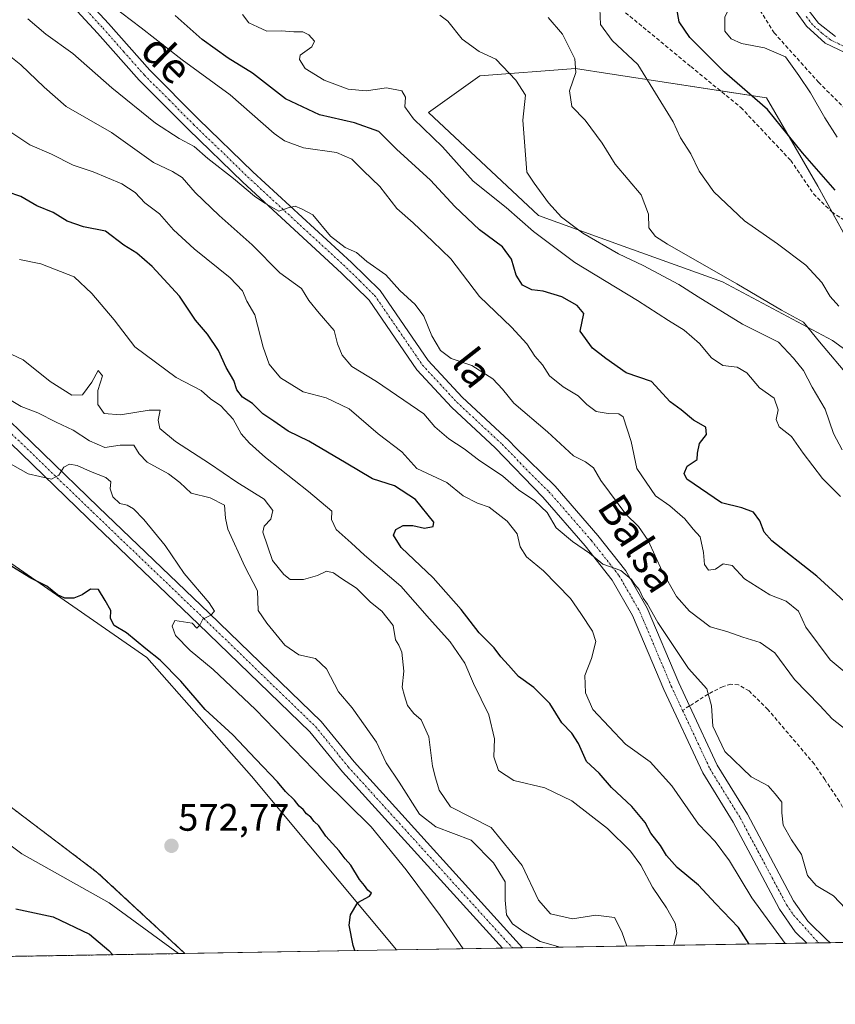
# Model space of a CAD drawing. Units: metres. Extents: x 614525 to 617996, y 4713183 to 4715554.
# Drawn here: x 615328 to 615542, y 4713183 to 4713442 of the extents above; entities that cross this region are included whole.
import ezdxf
from ezdxf.enums import TextEntityAlignment as Align

# ---------------------------------------------------------------- set-up
doc = ezdxf.new("R2010")
doc.units = ezdxf.units.M
doc.header["$MEASUREMENT"] = 0
for name, pattern in [('TRAZO_Y_PUNTO', [1, 0.5, -0.25, 0, -0.25]), ('TRAZOS', [0.75, 0.5, -0.25]), ('TRAZOSX2', [1.5, 1, -0.5])]:
    doc.linetypes.add(name, pattern=pattern)
for name, color, linetype, lineweight in [('Arbolado forestal', 92, 'TRAZOS', 0), ('Arbolado forestal CxS', 92, 'Continuous', 0), ('Camino', 19, 'Continuous', 0), ('Camino Cxs', 19, 'Continuous', 0), ('Camino eje', 39, 'TRAZO_Y_PUNTO', 13), ('Carátula', 7, 'Continuous', 5), ('Comarca CxS', 133, 'Continuous', 0), ('Comunidad Autónoma CxS', 142, 'Continuous', 0), ('Corriente natural lineal', 142, 'Continuous', 13), ('Cultivos herbáceos CxS', 92, 'Continuous', 0), ('Curva de nivel maestra', 36, 'Continuous', 30), ('Curva de nivel normal', 36, 'Continuous', 0), ('Espacio natural protegido CxS', 2, 'Continuous', 0), ('Matorral', 135, 'Continuous', 0), ('Matorral CxS', 135, 'Continuous', 0), ('Municipio CxS', 142, 'Continuous', 0), ('Pista no pavimentada', 254, 'Continuous', 13), ('Pista no pavimentada Cxs', 254, 'Continuous', 0), ('Pista pavimentada eje', 135, 'TRAZO_Y_PUNTO', 0), ('Provincia CxS', 1, 'Continuous', 0), ('Punto de cota en terreno', 7, 'Continuous', 0), ('Rótulo de punto de cota en terreno', 19, 'Continuous', 0), ('Senda', 19, 'TRAZOSX2', 0), ('Texto cartográfico', 19, 'Continuous', 0)]:
    doc.layers.add(name, color=color, linetype=linetype, lineweight=lineweight)
doc.styles.add('Arial', font='txt', dxfattribs={"height": 0.2})

# ---------------------------------------------------------------- blocks, each defined once
blk = doc.blocks.new('*U157')
at = {"layer": 'Matorral CxS', "color": 135, "linetype": 'Continuous', "lineweight": 0}
for points in [[(615548.94, 4713376.69, 648.65), (615537.39, 4713397.89, 648.67), (615523.91, 4713421, 650.24), (615498.88, 4713424.86, 646.33), (615482.87, 4713427.32, 642.46), (615473.85, 4713428.71, 639.63), (615448.82, 4713426.78, 633.36), (615435.34, 4713417.15, 631.46), (615464.22, 4713390.18, 632.33), (615485.4, 4713382.47, 636.37), (615512.36, 4713372.84, 639), (615541.24, 4713357.43, 641.29), (615562.42, 4713342.02, 645.52)], [(615970.68, 4713206.79, 626.15), (615426.96, 4713197.69, 575.63), (615388.99, 4713243.25, 574.65), (615361.61, 4713274.34, 574.26), (615322.67, 4713301.23, 575.11), (615275.91, 4713349.89, 584.52), (615275.84, 4713350.06, 584.52), (615274.31, 4713354.03, 584.65), (615265.03, 4713378.09, 588.84), (615247.11, 4713404.53, 591.94), (615229.03, 4713423.34, 594.72), (615215.96, 4713438.24, 598.67), (615218.09, 4713448.37, 600.28)]]:
    blk.add_polyline3d(points, dxfattribs=at)
blk = doc.blocks.new('*U170')
at = {"layer": 'Curva de nivel normal', "color": 36, "linetype": 'Continuous', "lineweight": 0}
blk.add_polyline3d([(615480.24, 4713444.44, 645), (615480.45, 4713440.22, 645), (615483.51, 4713436.09, 645), (615490.22, 4713429.74, 645), (615499.48, 4713414.75, 645), (615501.38, 4713410.5, 645), (615504.13, 4713406.33, 645), (615506.25, 4713401.84, 645), (615510.12, 4713396.39, 645), (615518.16, 4713388.76, 645), (615526.81, 4713382.75, 645), (615534.26, 4713377.16, 645), (615538.44, 4713372.59, 645), (615540.62, 4713368.93, 645), (615542.82, 4713366.45, 645)], dxfattribs=at)
blk = doc.blocks.new('*U183')
at = {"layer": 'Curva de nivel normal', "color": 36, "linetype": 'Continuous', "lineweight": 0}
blk.add_polyline3d([(615545.9, 4713347.5, 640), (615537.84, 4713357.1, 640), (615533.58, 4713362.2, 640), (615527.84, 4713365.4, 640), (615516.17, 4713372.31, 640), (615497.94, 4713382.66, 640), (615494.8, 4713384.71, 640), (615493.05, 4713386.98, 640), (615493.01, 4713390.56, 640), (615491.1, 4713395.56, 640), (615484.23, 4713403.66, 640), (615480.86, 4713409.13, 640), (615476.38, 4713415.17, 640), (615472.95, 4713418.77, 640), (615472.33, 4713422.82, 640), (615473.94, 4713427.67, 640), (615473.68, 4713431.28, 640), (615470.46, 4713437.72, 640), (615466.71, 4713442.05, 640)], dxfattribs=at)
blk = doc.blocks.new('*U184')
at = {"layer": 'Curva de nivel normal', "color": 36, "linetype": 'Continuous', "lineweight": 0}
blk.add_polyline3d([(615528.81, 4713199.4, 605), (615520.1, 4713211.39, 605), (615514.2, 4713221.08, 605), (615510.47, 4713226.08, 605), (615506.1, 4713230.63, 605), (615499.12, 4713240.72, 605), (615493.44, 4713246.97, 605), (615487.01, 4713251.63, 605), (615478.4, 4713260.68, 605), (615476.48, 4713265.1, 605), (615476.36, 4713269.65, 605), (615478.1, 4713274.05, 605), (615479.2, 4713278.52, 605), (615478.3, 4713281.21, 605), (615475.31, 4713285.87, 605), (615472.58, 4713289.82, 605), (615465.51, 4713297.04, 605), (615461.02, 4713300.76, 605), (615459.35, 4713303.33, 605), (615458.56, 4713306.71, 605), (615455.98, 4713310.1, 605), (615451.26, 4713313.72, 605), (615448.21, 4713314.8, 605), (615444.44, 4713316.7, 605), (615440.2, 4713320.18, 605), (615432.3, 4713323.88, 605), (615428.38, 4713328.21, 605), (615422.21, 4713332.94, 605), (615414.61, 4713339.49, 605), (615408.52, 4713342.42, 605), (615402.49, 4713343.99, 605), (615396.62, 4713347.68, 605), (615393.63, 4713351.22, 605), (615392.08, 4713355.67, 605), (615389.86, 4713364.13, 605), (615387.79, 4713367.72, 605), (615386.62, 4713370.42, 605), (615383.43, 4713373.87, 605), (615373.98, 4713381.44, 605), (615368.54, 4713386.46, 605), (615364.91, 4713390.64, 605), (615361.02, 4713393.52, 605), (615358.52, 4713396.24, 605), (615355, 4713398.52, 605), (615347.54, 4713401.6, 605), (615342.28, 4713403.4, 605), (615336.61, 4713406.22, 605), (615330.94, 4713408.72, 605), (615326.2, 4713411.84, 605)], dxfattribs=at)
blk = doc.blocks.new('*U185')
at = {"layer": 'Curva de nivel normal', "color": 36, "linetype": 'Continuous', "lineweight": 0}
blk.add_polyline3d([(615325.09, 4713432.46, 610), (615328.57, 4713429.67, 610), (615334.68, 4713423.83, 610), (615340.41, 4713418.76, 610), (615352.28, 4713411.93, 610), (615363.28, 4713404.06, 610), (615368.29, 4713401.76, 610), (615370.84, 4713400.12, 610), (615374.25, 4713396.2, 610), (615380.56, 4713390.2, 610), (615389.2, 4713382.5, 610), (615396.39, 4713375.14, 610), (615402.11, 4713371.04, 610), (615404, 4713367.93, 610), (615406.72, 4713364.58, 610), (615410.67, 4713360.04, 610), (615411.49, 4713356.53, 610), (615412.73, 4713353.56, 610), (615415.31, 4713350.58, 610), (615421.76, 4713346.69, 610), (615434.14, 4713338.22, 610), (615437.02, 4713334.82, 610), (615440.71, 4713331.64, 610), (615444.72, 4713329, 610), (615448.47, 4713326.13, 610), (615454.86, 4713321.9, 610), (615458.93, 4713318.26, 610), (615463.18, 4713315.38, 610), (615466.44, 4713312.37, 610), (615468.84, 4713308.35, 610), (615473.1, 4713304.7, 610), (615477.53, 4713301.72, 610), (615481.04, 4713298.78, 610), (615485.71, 4713297.16, 610), (615488.52, 4713294.74, 610), (615489.41, 4713293.43, 610), (615490.58, 4713292.2, 610), (615491.61, 4713289.9, 610), (615492.74, 4713288.35, 610), (615495.48, 4713283.52, 610), (615503.51, 4713271.48, 610), (615508.26, 4713266.16, 610), (615509.51, 4713261.63, 610), (615509.87, 4713256.3, 610), (615512.99, 4713249.7, 610), (615519.88, 4713243.08, 610), (615524.39, 4713240.67, 610), (615526.21, 4713238.6, 610), (615527.91, 4713236.4, 610), (615527.9, 4713233.65, 610), (615528.32, 4713230.36, 610), (615530.46, 4713226.51, 610), (615533.11, 4713222.73, 610), (615534.62, 4713217.23, 610), (615536.93, 4713214.55, 610), (615541.51, 4713211.9, 610), (615547.63, 4713205.36, 610)], dxfattribs=at)
blk = doc.blocks.new('*U193')
at = {"layer": 'Curva de nivel normal', "color": 36, "linetype": 'Continuous', "lineweight": 0}
blk.add_polyline3d([(615469.9, 4713198.41, 585), (615464.6, 4713199.86, 585), (615460.32, 4713202.42, 585), (615457.39, 4713204.55, 585), (615455.82, 4713206.88, 585), (615455.41, 4713210.74, 585), (615455.41, 4713215.58, 585), (615452.42, 4713220.52, 585), (615446.56, 4713226.5, 585), (615437.29, 4713229.99, 585), (615433.04, 4713233.31, 585), (615427.71, 4713241.65, 585), (615424.31, 4713246.7, 585), (615421.74, 4713252.13, 585), (615415.38, 4713261.15, 585), (615411.75, 4713265.34, 585), (615408.63, 4713271.4, 585), (615405.78, 4713274.06, 585), (615401.42, 4713275.08, 585), (615397.75, 4713277.59, 585), (615393.04, 4713283.37, 585), (615390.72, 4713286.66, 585), (615390.58, 4713291.85, 585), (615387.24, 4713298.15, 585), (615382.78, 4713307.96, 585), (615382.16, 4713310.89, 585), (615381.92, 4713314.28, 585), (615378.2, 4713316.17, 585), (615373.16, 4713317.37, 585), (615370.2, 4713320.18, 585), (615367.26, 4713322.49, 585), (615361.69, 4713325.53, 585), (615359.55, 4713327.7, 585), (615358.13, 4713330, 585), (615354.62, 4713330.03, 585), (615350.61, 4713329.35, 585), (615346.56, 4713331.1, 585), (615342.29, 4713333.94, 585), (615337.78, 4713336.03, 585), (615332.99, 4713338.48, 585), (615328.65, 4713340.14, 585), (615323.99, 4713342.94, 585)], dxfattribs=at)
blk = doc.blocks.new('*U199')
at = {"layer": 'Curva de nivel normal', "color": 36, "linetype": 'Continuous', "lineweight": 0}
blk.add_polyline3d([(615499.67, 4713198.91, 595), (615500.46, 4713202.16, 595), (615499.98, 4713204.68, 595), (615497.7, 4713208.71, 595), (615494.07, 4713214.12, 595), (615490.96, 4713219.91, 595), (615488.31, 4713223.6, 595), (615482.28, 4713229.56, 595), (615472.88, 4713236.78, 595), (615465.81, 4713240.15, 595), (615457.73, 4713242.08, 595), (615453.7, 4713244.68, 595), (615452.45, 4713248.26, 595), (615452.65, 4713253.05, 595), (615451.14, 4713259.27, 595), (615447.13, 4713267.54, 595), (615444.87, 4713272.87, 595), (615441.03, 4713278.41, 595), (615435.61, 4713284.45, 595), (615428.12, 4713293.06, 595), (615418.56, 4713301.16, 595), (615415.12, 4713304.39, 595), (615411.15, 4713307.9, 595), (615409.94, 4713310.48, 595), (615410.06, 4713312.7, 595), (615403.94, 4713317.87, 595), (615392.67, 4713326.76, 595), (615388.46, 4713330.47, 595), (615386.26, 4713332.94, 595), (615384.2, 4713336.84, 595), (615380.92, 4713340.26, 595), (615378.24, 4713342.16, 595), (615375.77, 4713344.33, 595), (615369.24, 4713347.72, 595), (615358.4, 4713355.78, 595), (615352.97, 4713362.85, 595), (615347.18, 4713369.77, 595), (615342.52, 4713374.11, 595), (615333.83, 4713377.56, 595), (615328.2, 4713378.67, 595)], dxfattribs=at)
blk = doc.blocks.new('*U201')
at = {"layer": 'Curva de nivel normal', "color": 36, "linetype": 'Continuous', "lineweight": 0}
blk.add_polyline3d([(615310.55, 4713361.09, 590), (615329.16, 4713352.32, 590), (615336.26, 4713346.69, 590), (615341.9, 4713343.07, 590), (615344.76, 4713343.18, 590), (615347.15, 4713346.54, 590), (615348.78, 4713349.55, 590), (615349.97, 4713348.16, 590), (615348.76, 4713344.33, 590), (615348.72, 4713340.64, 590), (615350.4, 4713338.32, 590), (615354.65, 4713337.9, 590), (615362.21, 4713339.13, 590), (615365.03, 4713339.13, 590), (615364.55, 4713336.53, 590), (615365, 4713334.38, 590), (615369.04, 4713330.98, 590), (615377.97, 4713325.21, 590), (615385.14, 4713320.32, 590), (615392.27, 4713315.85, 590), (615394.61, 4713312.86, 590), (615394.04, 4713310.57, 590), (615392.34, 4713308.8, 590), (615391.94, 4713307.2, 590), (615394.46, 4713299.76, 590), (615397.46, 4713296.08, 590), (615399.13, 4713294.74, 590), (615402.6, 4713294.74, 590), (615406.27, 4713295.83, 590), (615408.61, 4713296.96, 590), (615410.46, 4713296.54, 590), (615412.29, 4713295.23, 590), (615416.53, 4713292.47, 590), (615420.19, 4713288.8, 590), (615423.17, 4713286.44, 590), (615426.12, 4713282.72, 590), (615426.73, 4713279, 590), (615427.61, 4713277.6, 590), (615428.34, 4713275.73, 590), (615428.86, 4713270.79, 590), (615428.46, 4713266.55, 590), (615429.06, 4713264.3, 590), (615429.88, 4713261.73, 590), (615431.48, 4713259.63, 590), (615433.4, 4713258.02, 590), (615435.42, 4713253.51, 590), (615436.43, 4713245.86, 590), (615437.21, 4713242.82, 590), (615438.2, 4713239.56, 590), (615441.14, 4713235.23, 590), (615451.82, 4713229.76, 590), (615459.94, 4713219.8, 590), (615464.17, 4713210.76, 590), (615467.36, 4713207.19, 590), (615473.1, 4713205.82, 590), (615479.22, 4713206.84, 590), (615484.05, 4713206.15, 590), (615485.97, 4713202.47, 590), (615487.28, 4713198.7, 590)], dxfattribs=at)
blk = doc.blocks.new('*U204')
at = {"layer": 'Curva de nivel normal', "color": 36, "linetype": 'Continuous', "lineweight": 0}
blk.add_polyline3d([(615314.32, 4713331.57, 580), (615330.52, 4713322.44, 580), (615336.62, 4713321.07, 580), (615338.52, 4713322.11, 580), (615339.82, 4713324.18, 580), (615341.29, 4713325.02, 580), (615343.32, 4713324.65, 580), (615346.83, 4713323.05, 580), (615350.83, 4713321.53, 580), (615352.12, 4713320.34, 580), (615351.98, 4713318.51, 580), (615352.7, 4713316.43, 580), (615354.51, 4713314.74, 580), (615356.45, 4713314.28, 580), (615358.12, 4713313.29, 580), (615360.8, 4713310.5, 580), (615366.39, 4713303.65, 580), (615371.33, 4713296.35, 580), (615377.9, 4713288.67, 580), (615379.33, 4713286.46, 580), (615378.3, 4713285.43, 580), (615376.24, 4713284.35, 580), (615375.46, 4713282.77, 580), (615374.69, 4713282.05, 580), (615373.42, 4713283.35, 580), (615368.93, 4713284.03, 580), (615368.18, 4713282.53, 580), (615369.11, 4713280.14, 580), (615372.91, 4713276.17, 580), (615378.95, 4713271.21, 580), (615390.07, 4713260.68, 580), (615407.74, 4713242.34, 580), (615420.32, 4713229.93, 580), (615429.48, 4713218.68, 580), (615438.45, 4713206.74, 580), (615444.41, 4713197.98, 580)], dxfattribs=at)
blk = doc.blocks.new('*U205')
at = {"layer": 'Curva de nivel maestra', "color": 36, "linetype": 'Continuous', "lineweight": 30}
blk.add_polyline3d([(615519.39, 4713199.24, 600), (615516.62, 4713203.58, 600), (615510.54, 4713209.84, 600), (615506.1, 4713214.63, 600), (615500.52, 4713219.31, 600), (615497.68, 4713222.45, 600), (615496.15, 4713225.08, 600), (615493.6, 4713228.3, 600), (615492.11, 4713231.13, 600), (615488.66, 4713235.3, 600), (615483.32, 4713240.23, 600), (615480.08, 4713244.02, 600), (615476.78, 4713247.06, 600), (615474.64, 4713251.83, 600), (615472.91, 4713254.54, 600), (615470.27, 4713257.21, 600), (615467.19, 4713262.25, 600), (615462.92, 4713266.49, 600), (615458.93, 4713269.35, 600), (615456.31, 4713272.32, 600), (615454.29, 4713274.54, 600), (615452.61, 4713276.86, 600), (615448.66, 4713280.83, 600), (615443.96, 4713286.9, 600), (615436.6, 4713295.21, 600), (615428.18, 4713303.2, 600), (615426.22, 4713306.4, 600), (615426.84, 4713307.86, 600), (615428.7, 4713308.97, 600), (615431.22, 4713308.93, 600), (615434.32, 4713308.24, 600), (615436.55, 4713308.71, 600), (615436.72, 4713309.77, 600), (615431.99, 4713315.73, 600), (615426.46, 4713319.36, 600), (615420.71, 4713321.18, 600), (615413.8, 4713325.31, 600), (615403.98, 4713331.04, 600), (615398.62, 4713333.7, 600), (615394.88, 4713336.29, 600), (615391.93, 4713338.19, 600), (615389.29, 4713340.89, 600), (615386.67, 4713342.53, 600), (615385.19, 4713344.53, 600), (615384.39, 4713346.92, 600), (615382.35, 4713350.34, 600), (615380.34, 4713354.84, 600), (615377.44, 4713359.09, 600), (615374.3, 4713362.79, 600), (615370.16, 4713369.04, 600), (615363.01, 4713376.78, 600), (615358.93, 4713380.3, 600), (615355.55, 4713382.42, 600), (615350.72, 4713386.04, 600), (615345, 4713387.18, 600), (615340.72, 4713388.71, 600), (615337.07, 4713390.97, 600), (615332.72, 4713392.74, 600), (615328.58, 4713395.18, 600), (615324.99, 4713396.41, 600)], dxfattribs=at)
blk = doc.blocks.new('*U207')
at = {"layer": 'Curva de nivel maestra', "color": 36, "linetype": 'Continuous', "lineweight": 30}
blk.add_polyline3d([(615541.94, 4713396.82, 650), (615533.31, 4713406.64, 650), (615524.21, 4713418, 650), (615512.94, 4713427.73, 650), (615503.8, 4713436.88, 650), (615501, 4713440.93, 650), (615500.39, 4713444.32, 650), (615500.74, 4713448.68, 650), (615503.04, 4713454.96, 650), (615508.42, 4713464.56, 650), (615509.6, 4713470.66, 650), (615510.49, 4713476.62, 650), (615512.53, 4713483.73, 650), (615515.26, 4713488.52, 650), (615520.07, 4713493.29, 650), (615523.29, 4713495.13, 650), (615526.21, 4713494.67, 650), (615531.8, 4713492.79, 650), (615533.22, 4713493, 650), (615535.3, 4713495.13, 650), (615539.02, 4713500.54, 650), (615544.59, 4713504.01, 650)], dxfattribs=at)
blk = doc.blocks.new('*U214')
at = {"layer": 'Curva de nivel maestra', "color": 36, "linetype": 'Continuous', "lineweight": 30}
for points in [[(615416.04, 4713197.51, 575), (615415.65, 4713198.88, 575), (615414.6, 4713204.22, 575), (615414.89, 4713206.88, 575), (615416.83, 4713210.1, 575), (615419.93, 4713211.77, 575), (615420.46, 4713212.54, 575), (615419.44, 4713213.36, 575), (615418.64, 4713214.58, 575), (615417.25, 4713216.19, 575), (615414.99, 4713219.93, 575), (615413.54, 4713221.58, 575), (615411.96, 4713223.65, 575), (615408.47, 4713227.52, 575), (615406.63, 4713230.24, 575), (615405.38, 4713231.32, 575), (615404.53, 4713232.47, 575), (615403.4, 4713233.34, 575), (615402.57, 4713234.51, 575), (615401.44, 4713235.38, 575), (615400.3, 4713236.91, 575), (615397.91, 4713239.18, 575), (615395.81, 4713241.75, 575), (615390.13, 4713247.66, 575), (615384.13, 4713254.11, 575), (615376.89, 4713260.75, 575), (615370.51, 4713268.11, 575), (615365.03, 4713273.63, 575), (615361.33, 4713276.59, 575), (615356.25, 4713280.84, 575), (615352.99, 4713282.73, 575), (615352.06, 4713284.55, 575), (615352.16, 4713286.64, 575), (615350.68, 4713289.25, 575), (615348.88, 4713292.19, 575), (615346.79, 4713292.27, 575), (615344.64, 4713290.73, 575), (615342.49, 4713289.85, 575), (615340.1, 4713289.89, 575), (615338.18, 4713290.78, 575), (615335.4, 4713293, 575), (615331.2, 4713295.13, 575), (615322.31, 4713300.57, 575)], [(615327.26, 4713208.49, 575), (615337.06, 4713206.33, 575), (615346.55, 4713201.82, 575), (615351.63, 4713197.57, 575), (615352.63, 4713196.45, 575)]]:
    blk.add_polyline3d(points, dxfattribs=at)
blk = doc.blocks.new('5PATER')
at = {"layer": 'Carátula', "linetype": 'Continuous', "lineweight": 5}
h = blk.add_hatch(color=250, dxfattribs=at)
edge = h.paths.add_edge_path()
edge.add_ellipse((0, 0.01), major_axis=(-1.33, -1.34), ratio=0.999422, start_angle=0, end_angle=360)

msp = doc.modelspace()

# ---------------------------------------------------------------- linework, layer by layer
at = {"layer": 'Arbolado forestal', "color": 92, "linetype": 'TRAZOS', "lineweight": 0}
for points in [[(615200.06, 4713193.89, 580.27), (615192.96, 4713199.05, 577.33), (615200.66, 4713213.18, 577.22), (615201.31, 4713214.36, 576.93), (615202.04, 4713215.7, 576.51), (615216.28, 4713241.8, 565.3), (615223.9, 4713243.16, 564.51), (615225.67, 4713243.47, 564.6), (615241.87, 4713246.35, 566.2), (615250.97, 4713244.59, 566.5), (615278.67, 4713239.22, 567.35), (615279.5, 4713239.42, 567.42), (615294.15, 4713243.01, 568.58), (615310.33, 4713246.98, 569.35), (615348.69, 4713217.93, 572), (615371.56, 4713196.76, 572.93)], [(615371.56, 4713196.76, 572.93), (615369.87, 4713196.73, 572.9), (615327.1, 4713196.02, 578.19), (615250.55, 4713194.74, 580.19), (615200.06, 4713193.89, 580.27)]]:
    msp.add_polyline3d(points, dxfattribs=at)
at = {"layer": 'Arbolado forestal CxS', "color": 92, "linetype": 'Continuous', "lineweight": 0}
msp.add_polyline3d([(615371.56, 4713196.76, 572.93), (615200.06, 4713193.89, 580.27), (615192.96, 4713199.05, 577.33), (615216.28, 4713241.8, 565.3), (615225.67, 4713243.47, 564.6), (615241.87, 4713246.35, 566.2), (615250.97, 4713244.59, 566.5), (615278.67, 4713239.22, 567.35), (615279.5, 4713239.42, 567.42), (615294.15, 4713243.01, 568.58), (615310.33, 4713246.98, 569.35), (615348.69, 4713217.93, 572), (615371.56, 4713196.76, 572.93)], close=True, dxfattribs=at)
at = {"layer": 'Camino', "color": 19, "linetype": 'Continuous', "lineweight": 0}
for points in [[(615533.97, 4713445.26, 656.6), (615537.53, 4713440.62, 657.18), (615541.96, 4713437.1, 657.81)], [(615546.31, 4713431.99, 658.58), (615539.31, 4713435.37, 657.5), (615534.43, 4713439.78, 656.99), (615531.53, 4713443.82, 656.73)]]:
    msp.add_polyline3d(points, dxfattribs=at)
at = {"layer": 'Camino Cxs', "color": 19, "linetype": 'Continuous', "lineweight": 0}
for points in [[(615533.97, 4713445.26, 656.6), (615537.53, 4713440.62, 657.18), (615541.96, 4713437.1, 657.81)], [(615546.31, 4713431.99, 658.58), (615539.31, 4713435.37, 657.5), (615534.43, 4713439.78, 656.99), (615531.53, 4713443.82, 656.73)]]:
    msp.add_polyline3d(points, dxfattribs=at)
at = {"layer": 'Camino eje', "color": 39, "linetype": 'TRAZO_Y_PUNTO', "lineweight": 13}
msp.add_polyline3d([(615544.14, 4713434.55, 658.2), (615540.64, 4713436.24, 657.67), (615538.42, 4713438, 657.38), (615535.98, 4713440.2, 657.05), (615534.2, 4713442.52, 656.84)], dxfattribs=at)
at = {"layer": 'Comarca CxS', "color": 133, "linetype": 'Continuous', "lineweight": 0}
msp.add_polyline3d([(617996.18, 4713240.71, 701.1), (614575.94, 4713183.44, 601.5), (614537.83, 4715496.74, 634.9), (617956.93, 4715553.98, 685.23), (617996.18, 4713240.71, 701.1)], close=True, dxfattribs=at)
msp.add_polyline3d([(617996.18, 4713240.71, 701.1), (614575.94, 4713183.44, 601.5), (614537.83, 4715496.74, 634.9), (617956.93, 4715553.98, 685.23), (617996.18, 4713240.71, 701.1)], close=True, dxfattribs=at)
at = {"layer": 'Comunidad Autónoma CxS', "color": 142, "linetype": 'Continuous', "lineweight": 0}
msp.add_polyline3d([(617996.18, 4713240.71, 701.1), (614575.94, 4713183.44, 601.5), (614537.83, 4715496.74, 634.9), (617956.93, 4715553.98, 685.23), (617996.18, 4713240.71, 701.1)], close=True, dxfattribs=at)
msp.add_polyline3d([(617996.18, 4713240.71, 701.1), (614575.94, 4713183.44, 601.5), (614537.83, 4715496.74, 634.9), (617956.93, 4715553.98, 685.23), (617996.18, 4713240.71, 701.1)], close=True, dxfattribs=at)
at = {"layer": 'Corriente natural lineal', "color": 142, "linetype": 'Continuous', "lineweight": 13}
msp.add_polyline3d([(615369.87, 4713196.73, 572.9), (615351.71, 4713210.05, 572.06), (615328.79, 4713222.89, 571.32), (615311.93, 4713235.44, 568.88), (615308.74, 4713236.27, 568.46), (615303.66, 4713236.26, 568.14), (615298.35, 4713235.78, 568.1), (615291.39, 4713234.59, 567.32), (615286.19, 4713233.99, 566.96), (615271.2, 4713234.32, 566.47), (615265.88, 4713234.79, 566.84), (615240.4, 4713239.96, 565.22), (615216.19, 4713244.65, 564.6), (615211.35, 4713245.94, 564.88), (615191.15, 4713249.57, 563.57), (615185.6, 4713250.51, 563.47), (615166.47, 4713252.37, 562.91), (615143.92, 4713256, 561.88), (615140.02, 4713258.35, 561.5)], dxfattribs=at)
at = {"layer": 'Cultivos herbáceos CxS', "color": 92, "linetype": 'Continuous', "lineweight": 0}
for points in [[(615426.96, 4713197.69, 575.63), (615388.99, 4713243.25, 574.65), (615361.61, 4713274.34, 574.26), (615322.67, 4713301.23, 575.11), (615275.91, 4713349.89, 584.52), (615275.84, 4713350.06, 584.52), (615275.07, 4713352.04, 584.5), (615274.31, 4713354.03, 584.65), (615265.03, 4713378.09, 588.84), (615247.11, 4713404.53, 591.94), (615229.03, 4713423.34, 594.72), (615215.96, 4713438.24, 598.67), (615218.09, 4713448.37, 600.28), (615263.67, 4713454.15, 606.2), (615274.5, 4713434.47, 602.73), (615277.45, 4713422.96, 601.11), (615282.34, 4713413.32, 600.8), (615292.53, 4713413.11, 603.03), (615305.43, 4713423.85, 606.13), (615302.22, 4713437.33, 605.94), (615301.55, 4713446.84, 607.59)], [(615562.42, 4713342.02, 645.52), (615541.24, 4713357.43, 641.29), (615512.36, 4713372.84, 639), (615485.4, 4713382.47, 636.37), (615464.22, 4713390.18, 632.33), (615435.34, 4713417.15, 631.46), (615448.82, 4713426.78, 633.36), (615473.85, 4713428.71, 639.63), (615482.87, 4713427.32, 642.46), (615498.88, 4713424.86, 646.33), (615523.91, 4713421, 650.24), (615537.39, 4713397.89, 648.67), (615548.94, 4713376.69, 648.65)], [(615548.94, 4713376.69, 648.65), (615541.12, 4713391.04, 648.44), (615537.39, 4713397.89, 648.67), (615523.91, 4713421, 650.24), (615511.86, 4713422.86, 649.09), (615498.88, 4713424.86, 646.33), (615482.87, 4713427.32, 642.46), (615473.85, 4713428.71, 639.63), (615448.82, 4713426.78, 633.36), (615435.34, 4713417.15, 631.46), (615464.22, 4713390.18, 632.33), (615485.4, 4713382.47, 636.37), (615512.36, 4713372.84, 639), (615541.24, 4713357.43, 641.29), (615562.42, 4713342.02, 645.52)], [(615322.67, 4713301.23, 575.11), (615361.61, 4713274.34, 574.26), (615388.99, 4713243.25, 574.65), (615426.96, 4713197.69, 575.63), (615371.56, 4713196.76, 572.93), (615348.69, 4713217.93, 572), (615310.33, 4713246.98, 569.35)], [(615200.06, 4713193.89, 580.27), (615192.96, 4713199.05, 577.33), (615200.66, 4713213.18, 577.22), (615201.31, 4713214.36, 576.93), (615202.04, 4713215.7, 576.51), (615216.28, 4713241.8, 565.3), (615223.9, 4713243.16, 564.51), (615225.67, 4713243.47, 564.6), (615241.87, 4713246.35, 566.2), (615250.97, 4713244.59, 566.5), (615278.67, 4713239.22, 567.35), (615279.5, 4713239.42, 567.42), (615294.15, 4713243.01, 568.58), (615310.33, 4713246.98, 569.35), (615348.69, 4713217.93, 572), (615371.56, 4713196.76, 572.93)], [(615426.96, 4713197.69, 575.63), (615371.56, 4713196.76, 572.93)]]:
    msp.add_polyline3d(points, dxfattribs=at)
at = {"layer": 'Curva de nivel maestra', "color": 36, "linetype": 'Continuous', "lineweight": 30}
msp.add_polyline3d([(615545.19, 4713288.25, 625), (615537.08, 4713295.63, 625), (615525.28, 4713304.92, 625), (615523.34, 4713307.19, 625), (615522.19, 4713310.12, 625), (615520.5, 4713312.41, 625), (615517.46, 4713313.58, 625), (615512.14, 4713314.84, 625), (615503.08, 4713321.09, 625), (615502.3, 4713322.59, 625), (615503.17, 4713324.5, 625), (615505.76, 4713326.26, 625), (615505.86, 4713327.87, 625), (615506.39, 4713330.43, 625), (615508.2, 4713332.81, 625), (615508.06, 4713334.69, 625), (615504.78, 4713336.54, 625), (615501.54, 4713339.22, 625), (615498.65, 4713341.36, 625), (615493.76, 4713346.68, 625), (615487.12, 4713348.98, 625), (615481.8, 4713352.73, 625), (615478.29, 4713355.4, 625), (615475.06, 4713359.88, 625), (615476.08, 4713364.48, 625), (615474.27, 4713366.63, 625), (615470.3, 4713368.91, 625), (615465.38, 4713370.39, 625), (615462.44, 4713370.71, 625), (615459.97, 4713371.9, 625), (615458.32, 4713374.58, 625), (615457.11, 4713378.7, 625), (615454.77, 4713381.97, 625), (615448.69, 4713386.46, 625), (615442.3, 4713392.54, 625), (615435.93, 4713399.48, 625), (615426.94, 4713407.59, 625), (615422.35, 4713412.19, 625), (615416, 4713414.48, 625), (615406.84, 4713416.61, 625), (615397.89, 4713420.77, 625), (615389.28, 4713427.52, 625), (615382.87, 4713431.45, 625), (615376.03, 4713436.27, 625), (615369.02, 4713442.6, 625)], dxfattribs=at)
at = {"layer": 'Curva de nivel normal', "color": 36, "linetype": 'Continuous', "lineweight": 0}
for points in [[(615542.44, 4713410.68, 655), (615539.19, 4713415.79, 655), (615535.42, 4713422.35, 655), (615532.35, 4713426.88, 655), (615528.85, 4713431.8, 655), (615523.4, 4713434.12, 655), (615517.33, 4713435.23, 655), (615514.7, 4713436.52, 655), (615513.03, 4713438.51, 655), (615513, 4713442.19, 655), (615515.09, 4713446.54, 655), (615518.29, 4713450.68, 655), (615520.5, 4713454.5, 655), (615522.65, 4713456.69, 655), (615526.96, 4713458.57, 655), (615530.72, 4713458.95, 655), (615533.17, 4713461.6, 655), (615536.63, 4713467.46, 655), (615541.02, 4713469.47, 655), (615546.62, 4713473.74, 655)], [(615546.82, 4713268.53, 620), (615540.56, 4713273.76, 620), (615534.26, 4713282.27, 620), (615532.28, 4713286.46, 620), (615529.07, 4713289.08, 620), (615524.82, 4713290.77, 620), (615518.18, 4713294.93, 620), (615514.88, 4713298.48, 620), (615512.59, 4713298.91, 620), (615510.59, 4713297.52, 620), (615508.73, 4713297.2, 620), (615507.64, 4713298.75, 620), (615507.4, 4713301.87, 620), (615506.51, 4713305.97, 620), (615504.68, 4713307.99, 620), (615502.52, 4713310.72, 620), (615498.59, 4713314.13, 620), (615494.81, 4713316.75, 620), (615489.95, 4713323.89, 620), (615488.44, 4713330.93, 620), (615486.36, 4713337.38, 620), (615485.19, 4713338.19, 620), (615482.46, 4713338.28, 620), (615479.33, 4713338.8, 620), (615476.82, 4713340.64, 620), (615474.55, 4713342.91, 620), (615470.67, 4713345.25, 620), (615467.06, 4713348.2, 620), (615465.19, 4713351.06, 620), (615463.18, 4713353.32, 620), (615461.15, 4713356.56, 620), (615457.14, 4713360.94, 620), (615448.73, 4713368.99, 620), (615441.21, 4713378.8, 620), (615436.48, 4713383.41, 620), (615431.33, 4713388.26, 620), (615427.08, 4713391.98, 620), (615422.6, 4713397.78, 620), (615418.31, 4713401.87, 620), (615415.28, 4713404.93, 620), (615411.25, 4713406.72, 620), (615402.65, 4713407.96, 620), (615397.67, 4713409.75, 620), (615394.91, 4713411.71, 620), (615383.36, 4713421.8, 620), (615370.87, 4713430.99, 620), (615360.07, 4713439.37, 620), (615352.52, 4713445.1, 620)], [(615330.39, 4713441.71, 615), (615335.11, 4713437.73, 615), (615342.18, 4713432.62, 615), (615352.44, 4713423.68, 615), (615363.82, 4713414.4, 615), (615370.02, 4713410.34, 615), (615373.93, 4713408.29, 615), (615377.54, 4713405.09, 615), (615384.25, 4713399.9, 615), (615389.74, 4713395.23, 615), (615392.5, 4713393.4, 615), (615396.16, 4713391.32, 615), (615398.6, 4713392.22, 615), (615400.47, 4713392.62, 615), (615402.08, 4713391.91, 615), (615405.04, 4713390.33, 615), (615409.7, 4713384.8, 615), (615413.55, 4713381.82, 615), (615416.54, 4713380.47, 615), (615419.18, 4713378.11, 615), (615424.15, 4713374.6, 615), (615427.87, 4713370.56, 615), (615431.88, 4713366.86, 615), (615434.12, 4713363.81, 615), (615436.26, 4713358.63, 615), (615438.5, 4713354.76, 615), (615441.32, 4713352.74, 615), (615446.69, 4713350.89, 615), (615452.25, 4713347.34, 615), (615454.77, 4713344.7, 615), (615457.76, 4713341.02, 615), (615466.52, 4713333.46, 615), (615473.38, 4713327.18, 615), (615476.52, 4713325.58, 615), (615478.62, 4713324.09, 615), (615480.51, 4713320.74, 615), (615487.02, 4713311.92, 615), (615490.42, 4713308.65, 615), (615492.92, 4713305.03, 615), (615496.54, 4713296.96, 615), (615500.32, 4713290.32, 615), (615503.73, 4713286.52, 615), (615509.13, 4713282.41, 615), (615513.53, 4713281.14, 615), (615517.68, 4713279.63, 615), (615522.22, 4713278.28, 615), (615526.13, 4713275.52, 615), (615531.22, 4713268.61, 615), (615537.88, 4713261.79, 615), (615541.13, 4713258.23, 615), (615544.79, 4713255.36, 615)], [(615543.3, 4713316.52, 630), (615538.56, 4713321.28, 630), (615533.55, 4713327.86, 630), (615530.45, 4713332.27, 630), (615527.23, 4713334.82, 630), (615526.44, 4713336.7, 630), (615526.94, 4713339.28, 630), (615525.9, 4713342.3, 630), (615522.07, 4713345.05, 630), (615518.8, 4713348.95, 630), (615516.21, 4713350.41, 630), (615512.46, 4713350.87, 630), (615509.51, 4713352.89, 630), (615506.36, 4713356.64, 630), (615502.35, 4713360.17, 630), (615498.2, 4713362.66, 630), (615490.12, 4713367.87, 630), (615473.68, 4713377.83, 630), (615462.88, 4713385.95, 630), (615455.7, 4713392.28, 630), (615447.08, 4713399.14, 630), (615439.07, 4713408.19, 630), (615431.4, 4713415.52, 630), (615429.19, 4713418.67, 630), (615429.32, 4713421.19, 630), (615428.34, 4713422.85, 630), (615424.33, 4713423.61, 630), (615418.99, 4713422.82, 630), (615414.35, 4713423.27, 630), (615408.04, 4713425.63, 630), (615403.07, 4713428.67, 630), (615401.56, 4713431.08, 630), (615401.71, 4713432.18, 630), (615404.84, 4713434.39, 630), (615405.46, 4713435.87, 630), (615403.99, 4713437.57, 630), (615402.43, 4713438.3, 630), (615400.1, 4713438.34, 630), (615396.76, 4713438.62, 630), (615392.99, 4713438.53, 630), (615390.54, 4713439.6, 630), (615388.27, 4713440.72, 630), (615386.62, 4713442.85, 630)], [(615543.7, 4713328.79, 635), (615541.49, 4713333.06, 635), (615539.29, 4713339.45, 635), (615535.92, 4713345.19, 635), (615533.63, 4713349.54, 635), (615531, 4713352.8, 635), (615527.1, 4713357.01, 635), (615517.66, 4713361.69, 635), (615506.01, 4713368.86, 635), (615500.94, 4713372.13, 635), (615491.57, 4713377.1, 635), (615485.17, 4713380.11, 635), (615475.81, 4713385.53, 635), (615470.21, 4713389.73, 635), (615466.76, 4713393.54, 635), (615463.04, 4713398.7, 635), (615461.12, 4713401.51, 635), (615460.1, 4713415.15, 635), (615460.74, 4713421.72, 635), (615458.24, 4713425.66, 635), (615453.01, 4713431.18, 635), (615448.64, 4713433.21, 635), (615444.14, 4713436.39, 635), (615440.46, 4713441.12, 635), (615438.34, 4713442.68, 635)]]:
    msp.add_polyline3d(points, dxfattribs=at)
at = {"layer": 'Espacio natural protegido CxS', "color": 2, "linetype": 'Continuous', "lineweight": 0}
msp.add_polyline3d([(617996.18, 4713240.71, 701.1), (614575.94, 4713183.44, 601.5), (614542.97, 4715185.01, 599.82)], dxfattribs=at)
msp.add_polyline3d([(617996.18, 4713240.71, 701.1), (614575.94, 4713183.44, 601.5), (614542.97, 4715185.01, 599.82)], dxfattribs=at)
at = {"layer": 'Matorral', "color": 135, "linetype": 'Continuous', "lineweight": 0}
for points in [[(615426.96, 4713197.69, 575.63), (615388.99, 4713243.25, 574.65), (615361.61, 4713274.34, 574.26), (615322.67, 4713301.23, 575.11), (615275.91, 4713349.89, 584.52), (615275.84, 4713350.06, 584.52), (615275.07, 4713352.04, 584.5), (615274.31, 4713354.03, 584.65), (615265.03, 4713378.09, 588.84), (615247.11, 4713404.53, 591.94), (615229.03, 4713423.34, 594.72), (615215.96, 4713438.24, 598.67), (615218.09, 4713448.37, 600.28), (615263.67, 4713454.15, 606.2), (615274.5, 4713434.47, 602.73), (615277.45, 4713422.96, 601.11), (615282.34, 4713413.32, 600.8), (615292.53, 4713413.11, 603.03), (615305.43, 4713423.85, 606.13), (615302.22, 4713437.33, 605.94), (615301.55, 4713446.84, 607.59)], [(615548.94, 4713376.69, 648.65), (615541.12, 4713391.04, 648.44), (615537.39, 4713397.89, 648.67), (615523.91, 4713421, 650.24), (615511.86, 4713422.86, 649.09), (615498.88, 4713424.86, 646.33), (615482.87, 4713427.32, 642.46), (615473.85, 4713428.71, 639.63), (615448.82, 4713426.78, 633.36), (615435.34, 4713417.15, 631.46), (615464.22, 4713390.18, 632.33), (615485.4, 4713382.47, 636.37), (615512.36, 4713372.84, 639), (615541.24, 4713357.43, 641.29), (615562.42, 4713342.02, 645.52)], [(615970.68, 4713206.79, 626.15), (615540.65, 4713199.59, 606.4), (615537.56, 4713199.54, 606.44), (615534.47, 4713199.49, 606.4), (615460.03, 4713198.24, 583.28), (615457.37, 4713198.2, 583.18), (615454.71, 4713198.16, 583.02), (615426.96, 4713197.69, 575.63)]]:
    msp.add_polyline3d(points, dxfattribs=at)
at = {"layer": 'Municipio CxS', "color": 142, "linetype": 'Continuous', "lineweight": 0}
msp.add_polyline3d([(617996.18, 4713240.71, 701.1), (614575.94, 4713183.44, 601.5), (614537.83, 4715496.74, 634.9), (617956.93, 4715553.98, 685.23), (617996.18, 4713240.71, 701.1)], close=True, dxfattribs=at)
msp.add_polyline3d([(617996.18, 4713240.71, 701.1), (614575.94, 4713183.44, 601.5), (614537.83, 4715496.74, 634.9), (617956.93, 4715553.98, 685.23), (617996.18, 4713240.71, 701.1)], close=True, dxfattribs=at)
at = {"layer": 'Pista no pavimentada', "color": 254, "linetype": 'Continuous', "lineweight": 13}
for points in [[(615332.44, 4713461.17, 619.02), (615351.51, 4713440.55, 618.01), (615362.32, 4713428.29, 617.09), (615375.14, 4713415.42, 616.18), (615389.34, 4713401.65, 615.6), (615415.19, 4713377.87, 614.21), (615422.71, 4713370.49, 614.04), (615435.3, 4713352.14, 613.06), (615444.17, 4713342.55, 612.43), (615456.49, 4713331.09, 611.88), (615458.15, 4713329.39, 611.87), (615468.51, 4713319.24, 611.1), (615479.71, 4713306.35, 610.61), (615487.03, 4713297.05, 610.13), (615492.67, 4713287.25, 610.02), (615500.92, 4713267.68, 609.04), (615503.75, 4713261.64, 608.93), (615511.01, 4713246.13, 608.08), (615518.93, 4713233.28, 607.45), (615519.72, 4713231.8, 607.36), (615531.01, 4713210.6, 606.68), (615534.72, 4713205.22, 606.77), (615539.9, 4713200.18, 606.53), (615540.66, 4713199.59, 606.4)], [(615534.47, 4713199.49, 606.4), (615531.43, 4713202.44, 606.53), (615527.34, 4713208.37, 606.77), (615519.82, 4713222.5, 606.66), (615515.21, 4713231.15, 607.07), (615507.23, 4713244.09, 608.11), (615497.01, 4713265.94, 608.73), (615488.83, 4713285.34, 608.97), (615483.48, 4713294.64, 609.11), (615476.41, 4713303.62, 610.11), (615465.35, 4713316.35, 610.35), (615452.8, 4713329.32, 611.55), (615441.47, 4713339.86, 612.3), (615432.32, 4713349.76, 612.99), (615419.78, 4713368.03, 613.69), (615412.56, 4713375.11, 613.51), (615386.73, 4713398.88, 614.93), (615372.47, 4713412.71, 615.83), (615359.54, 4713425.68, 616.89), (615348.68, 4713437.99, 617.85), (615329.43, 4713458.82, 618.91)], [(615116.76, 4713442.43, 576.61), (615117.31, 4713440.19, 576.59), (615117.45, 4713439.64, 576.56), (615123.12, 4713434.08, 576.82), (615138.11, 4713423.81, 578.04), (615147.2, 4713416.22, 579.18), (615162.95, 4713403.45, 580.85), (615191.31, 4713381.01, 583.53), (615198.2, 4713376.2, 583.97), (615215.01, 4713366.62, 584.21), (615222.63, 4713363.39, 583.84), (615246.44, 4713356.96, 583.79), (615257.9, 4713354.79, 584.35), (615265.24, 4713353.88, 584.39), (615281.44, 4713354.15, 584.75), (615297.04, 4713353.35, 584.88), (615303.52, 4713352.64, 584.56), (615309.84, 4713349.63, 584.36), (615319.62, 4713342.02, 583.2), (615348.93, 4713313.76, 578.5), (615377.91, 4713285.99, 579.82), (615407.23, 4713257.59, 581.25), (615415.87, 4713246.96, 581.54), (615460.03, 4713198.24, 583.28)], [(615454.71, 4713198.15, 583.02), (615412.84, 4713244.35, 581.7), (615404.28, 4713254.88, 581.25), (615375.13, 4713283.11, 579.95), (615346.15, 4713310.88, 578.27), (615317, 4713338.99, 583.15), (615307.73, 4713346.2, 583.94), (615302.41, 4713348.74, 584.51), (615296.72, 4713349.36, 584.82), (615281.37, 4713350.15, 584.69), (615265.02, 4713349.88, 584.13), (615257.28, 4713350.83, 584.01), (615245.55, 4713353.06, 583.76), (615221.32, 4713359.6, 583.78), (615213.23, 4713363.03, 584.19), (615196.06, 4713372.81, 583.97), (615188.93, 4713377.79, 583.43), (615160.44, 4713400.33, 580.65), (615144.66, 4713413.13, 578.95), (615135.7, 4713420.61, 577.75), (615120.58, 4713430.98, 576.42), (615117.37, 4713434.1, 576.26)], [(615540.66, 4713199.59, 606.4), (615534.47, 4713199.49, 606.4)], [(615460.03, 4713198.24, 583.28), (615454.71, 4713198.15, 583.02)]]:
    msp.add_polyline3d(points, dxfattribs=at)
at = {"layer": 'Pista no pavimentada Cxs', "color": 254, "linetype": 'Continuous', "lineweight": 0}
for points in [[(615332.44, 4713461.17, 619.02), (615351.51, 4713440.55, 618.01), (615362.32, 4713428.29, 617.09), (615375.14, 4713415.42, 616.18), (615389.34, 4713401.65, 615.6), (615415.19, 4713377.87, 614.21), (615422.71, 4713370.49, 614.04), (615435.3, 4713352.14, 613.06), (615444.17, 4713342.55, 612.43), (615456.49, 4713331.09, 611.88), (615458.15, 4713329.39, 611.87), (615468.51, 4713319.24, 611.1), (615479.71, 4713306.35, 610.61), (615487.03, 4713297.05, 610.13), (615492.67, 4713287.25, 610.02), (615500.92, 4713267.68, 609.04), (615503.75, 4713261.64, 608.93), (615511.01, 4713246.13, 608.08), (615518.93, 4713233.28, 607.45), (615519.72, 4713231.8, 607.36), (615531.01, 4713210.6, 606.68), (615534.72, 4713205.22, 606.77), (615539.9, 4713200.18, 606.53), (615540.66, 4713199.59, 606.4), (615534.47, 4713199.49, 606.4), (615531.43, 4713202.44, 606.53), (615527.34, 4713208.37, 606.77), (615519.82, 4713222.5, 606.66), (615515.21, 4713231.15, 607.07), (615507.23, 4713244.09, 608.11), (615497.01, 4713265.94, 608.73), (615488.83, 4713285.34, 608.97), (615483.48, 4713294.64, 609.11), (615476.41, 4713303.62, 610.11), (615465.35, 4713316.35, 610.35), (615452.8, 4713329.32, 611.55), (615441.47, 4713339.86, 612.3), (615432.32, 4713349.76, 612.99), (615419.78, 4713368.03, 613.69), (615412.56, 4713375.11, 613.51), (615386.73, 4713398.88, 614.93), (615372.47, 4713412.71, 615.83), (615359.54, 4713425.68, 616.89), (615348.68, 4713437.99, 617.85), (615329.43, 4713458.82, 618.91)], [(615319.62, 4713342.02, 583.2), (615348.93, 4713313.76, 578.5), (615377.91, 4713285.99, 579.82), (615407.23, 4713257.59, 581.25), (615415.87, 4713246.96, 581.54), (615460.03, 4713198.24, 583.28), (615454.71, 4713198.15, 583.02), (615412.84, 4713244.35, 581.7), (615404.28, 4713254.88, 581.25), (615375.13, 4713283.11, 579.95), (615346.15, 4713310.88, 578.27), (615317, 4713338.99, 583.15)]]:
    msp.add_polyline3d(points, dxfattribs=at)
at = {"layer": 'Pista pavimentada eje', "color": 135, "linetype": 'TRAZO_Y_PUNTO', "lineweight": 0}
for points in [[(615340.56, 4713449.58, 618.34), (615350.1, 4713439.27, 617.92), (615355.5, 4713433.14, 617.43), (615360.93, 4713426.99, 616.99), (615367.4, 4713420.5, 616.58), (615373.81, 4713414.07, 616.1), (615388.04, 4713400.27, 615.24), (615400.95, 4713388.38, 614.73), (615413.88, 4713376.49, 613.96), (615417.49, 4713372.95, 614.02), (615421.25, 4713369.26, 613.94), (615427.54, 4713360.09, 613.55), (615433.81, 4713350.95, 613.01), (615438.39, 4713346, 612.63), (615442.82, 4713341.21, 612.36), (615454.65, 4713330.21, 611.74), (615455.48, 4713329.36, 611.72), (615461.75, 4713322.87, 611.33), (615466.93, 4713317.8, 610.9), (615478.06, 4713304.99, 610.3), (615485.26, 4713295.85, 609.68), (615490.75, 4713286.3, 609.53), (615498.97, 4713266.81, 608.97), (615501.93, 4713260.48, 608.82)], [(615115.67, 4713438.56, 576.27), (615121.85, 4713432.53, 576.63), (615136.91, 4713422.21, 577.96), (615145.93, 4713414.68, 579.11), (615161.7, 4713401.89, 580.79), (615190.12, 4713379.4, 583.57), (615197.13, 4713374.5, 583.98), (615214.12, 4713364.82, 584.19), (615221.98, 4713361.49, 583.82), (615246, 4713355.01, 583.8), (615257.59, 4713352.81, 584.12), (615265.13, 4713351.88, 584.24), (615281.4, 4713352.15, 584.63), (615296.88, 4713351.35, 584.85), (615302.97, 4713350.69, 584.54), (615308.79, 4713347.91, 584.19), (615318.31, 4713340.51, 583.19), (615347.54, 4713312.32, 578.42), (615376.52, 4713284.55, 579.85), (615405.76, 4713256.24, 581.21), (615414.36, 4713245.65, 581.63), (615457.37, 4713198.2, 583.18)], [(615501.93, 4713260.48, 608.82), (615505.49, 4713252.86, 608.36), (615509.12, 4713245.11, 608.07), (615517.07, 4713232.22, 607.31), (615521.65, 4713223.62, 607.07), (615525.42, 4713216.55, 606.83), (615529.18, 4713209.49, 606.7), (615531.03, 4713206.8, 606.52), (615537.56, 4713199.54, 606.44)]]:
    msp.add_polyline3d(points, dxfattribs=at)
at = {"layer": 'Provincia CxS', "color": 1, "linetype": 'Continuous', "lineweight": 0}
msp.add_polyline3d([(616857.85, 4713221.65, 691.51), (614575.94, 4713183.44, 601.5), (614537.83, 4715496.74, 634.9), (617956.93, 4715553.98, 685.23), (617978.88, 4714260.4, 586.26), (617996.18, 4713240.71, 701.1), (616857.85, 4713221.65, 691.51)], close=True, dxfattribs=at)
msp.add_polyline3d([(616857.85, 4713221.65, 691.51), (614575.94, 4713183.44, 601.5), (614537.83, 4715496.74, 634.9), (617956.93, 4715553.98, 685.23), (617978.88, 4714260.4, 586.26), (617996.18, 4713240.71, 701.1), (616857.85, 4713221.65, 691.51)], close=True, dxfattribs=at)
at = {"layer": 'Senda', "color": 19, "linetype": 'TRAZOSX2', "lineweight": 0}
for points in [[(615499.52, 4713479.79, 647.31), (615502.89, 4713473, 647.91), (615509.51, 4713458.98, 651.22), (615512.68, 4713453.42, 653.69), (615521.41, 4713445.22, 656.49), (615525.91, 4713438.08, 656.71), (615537.55, 4713425.11, 656.49), (615547.08, 4713415.59, 658.51), (615554.48, 4713412.94, 659.37), (615564.54, 4713412.68, 659.78), (615575.39, 4713413.47, 660.53), (615582.8, 4713415.85, 661.11), (615581.47, 4713419.29, 660.9), (615573.53, 4713419.56, 660.63), (615564.27, 4713421.94, 660.1), (615559.25, 4713425.38, 659.84), (615557.81, 4713427.66, 659.73)], [(615464.02, 4713465.27, 642.36), (615469.95, 4713459.38, 642.87), (615485.83, 4713444.3, 645.87), (615504.08, 4713429.22, 648.53), (615517.18, 4713418.51, 649.44), (615530.28, 4713404.61, 648.91), (615536.23, 4713395.88, 648.12), (615540.99, 4713391.12, 648.42), (615556.87, 4713380.8, 650.61), (615571.15, 4713368.9, 651.87), (615575.12, 4713363.34, 652.48)], [(615592.15, 4713219.16, 615.82), (615579.8, 4713221.66, 617.12), (615575.37, 4713222.02, 617.63), (615570.04, 4713221.72, 617.68), (615565.98, 4713220.65, 617.36), (615563.85, 4713219.74, 617.12), (615560.76, 4713218.96, 616.83), (615557.02, 4713219.24, 616.5), (615553.77, 4713221.02, 616.2), (615549.89, 4713224.82, 615.66), (615546.06, 4713231.19, 614.89), (615543, 4713236.62, 613.88), (615539.2, 4713242.32, 612.79), (615536.45, 4713246.4, 612.66), (615524.27, 4713260.71, 613.03), (615519.37, 4713265.59, 612.29), (615516.57, 4713267.14, 611.71), (615514.58, 4713267.35, 611.26), (615512.53, 4713266.75, 610.82), (615508.6, 4713264.74, 609.88), (615503.75, 4713261.64, 608.93)], [(615503.75, 4713261.64, 608.93), (615501.93, 4713260.48, 608.82)]]:
    msp.add_polyline3d(points, dxfattribs=at)

# ---------------------------------------------------------------- block references
at = {"layer": 'Curva de nivel maestra', "color": 36, "linetype": 'Continuous', "lineweight": 30}
for name in ['*U207', '*U214', '*U205']:
    msp.add_blockref(name, (0, 0), dxfattribs=at)
at = {"layer": 'Curva de nivel normal', "color": 36, "linetype": 'Continuous', "lineweight": 0}
for name in ['*U183', '*U185', '*U170', '*U193', '*U184', '*U199', '*U201', '*U204']:
    msp.add_blockref(name, (0, 0), dxfattribs=at)
at = {"layer": 'Matorral CxS', "color": 135, "linetype": 'Continuous', "lineweight": 0}
msp.add_blockref('*U157', (0, 0), dxfattribs=at)
at = {"layer": 'Punto de cota en terreno', "linetype": 'Continuous', "lineweight": 0}
msp.add_blockref('5PATER', (615368.02, 4713224.98, 572.77), dxfattribs=at)

# ---------------------------------------------------------------- texts
at = {"layer": 'Rótulo de punto de cota en terreno', "color": 19, "linetype": 'Continuous', "lineweight": 0, "style": 'Arial'}
msp.add_text('572,77', height=7, dxfattribs=at).set_placement((615369.78, 4713226.74), align=Align.BOTTOM_LEFT)
at = {"layer": 'Texto cartográfico', "color": 19, "linetype": 'Continuous', "lineweight": 0, "style": 'Arial'}
for s, rotation, p in [('de', -44.5787, (615366.78, 4713431.27)), ('la', -51.9326, (615447.08, 4713350.29)), ('Balsa', -57.3174, (615490.13, 4713304.29))]:
    msp.add_text(s, height=8, rotation=rotation, dxfattribs=at).set_placement(p, align=Align.MIDDLE_CENTER)

doc.saveas('drawing.dxf')
